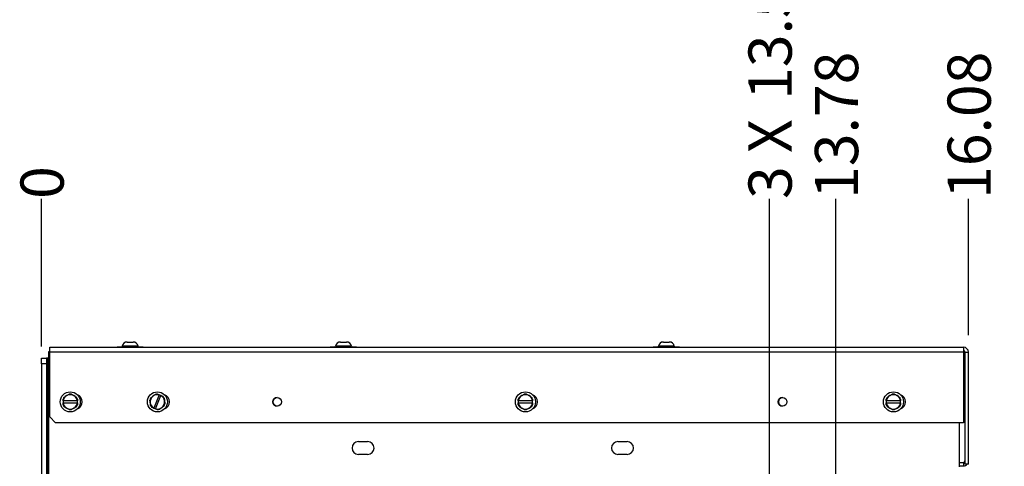
# Paper-space layout '2' of a CAD drawing. Units: inches. Extents: x 0.3 to 21.8, y 0.2 to 16.9.
# Drawn here: x 3.1 to 5.9, y 12.3 to 13.6 of the extents above; entities that cross this region are included whole.
import ezdxf

# ---------------------------------------------------------------- set-up
doc = ezdxf.new("R2010")
doc.units = ezdxf.units.IN
doc.header["$MEASUREMENT"] = 0
doc.layers.add('FORMAT', color=7, linetype='Continuous')
doc.styles.add('SLDTEXTSTYLE0', font='GOTHIC.TTF', dxfattribs={"width": 0.913})
doc.dimstyles.new('SLDDIMSTYLE0', dxfattribs={"dimtxt": 0.125, "dimasz": 0.13, "dimexe": 0, "dimexo": 0.0625, "dimgap": 0.03125, "dimtad": 0, "dimtih": 1, "dimtoh": 1, "dimdec": 0, "dimlfac": 6, "dimrnd": 1e-09, "dimdsep": 46, "dimtxsty": 'SLDTEXTSTYLE0', "dimblk1": 'NONE', "dimblk2": 'NONE', "dimsah": 1, "dimcen": 0.09, "dimadec": 0, "dimazin": 2, "dimtfac": 1, "dimtdec": 0, "dimtofl": 0, "dimtmove": 0, "dimatfit": 3, "dimldrblk": 'NONE', "dimfxl": 1, "dimfrac": 2, "dimtolj": 1, "dimtzin": 12, "dimarcsym": 0})
doc.dimstyles.new('SLDDIMSTYLE1', dxfattribs={"dimtxt": 0.125, "dimasz": 0.13, "dimexe": 0, "dimexo": 0.0625, "dimgap": 0.03125, "dimtad": 0, "dimtih": 1, "dimtoh": 1, "dimlfac": 6, "dimrnd": 1e-09, "dimzin": 12, "dimdsep": 46, "dimtxsty": 'SLDTEXTSTYLE0', "dimblk1": 'NONE', "dimblk2": 'NONE', "dimsah": 1, "dimcen": 0.09, "dimadec": 0, "dimazin": 3, "dimtfac": 1, "dimtofl": 0, "dimtmove": 0, "dimatfit": 3, "dimldrblk": 'NONE', "dimfxl": 1, "dimfrac": 2, "dimtolj": 1, "dimtzin": 12, "dimarcsym": 0})

# ---------------------------------------------------------------- blocks, each defined once
blk = doc.blocks.new('_D_59')
at = {"layer": 'FORMAT', "color": 1}
blk.add_line((3.1587, 12.6787), (3.1587, 13.1058), dxfattribs=at)
at = {"layer": 'FORMAT', "color": 1, "insert": (3.0982, 13.1058), "char_height": 0.125, "attachment_point": 1, "rotation": 90, "style": 'SLDTEXTSTYLE0'}
blk.add_mtext('0', dxfattribs=at)
blk = doc.blocks.new('_None')
blk = doc.blocks.new('_D_60')
at = {"layer": 'FORMAT', "color": 1}
for p, q in [((5.2631, 11.3168), (5.2631, 13.1058)), ((5.2631, 11.3168), (5.4227, 11.12)), ((5.4227, 11.12), (5.4227, 9.0107))]:
    blk.add_line(p, q, dxfattribs=at)
at = {"layer": 'FORMAT', "color": 1, "char_height": 0.125, "attachment_point": 1, "rotation": 90, "style": 'SLDTEXTSTYLE0'}
for s, insert in [('13.58', (5.2027, 13.3921)), ('3 X ', (5.2027, 13.1058))]:
    blk.add_mtext(s, dxfattribs=dict(at, insert=insert))
blk = doc.blocks.new('_D_61')
at = {"layer": 'FORMAT', "color": 1}
blk.add_line((5.4552, 11.4448), (5.4552, 13.1058), dxfattribs=at)
at = {"layer": 'FORMAT', "color": 1, "insert": (5.3947, 13.1058), "char_height": 0.125, "attachment_point": 1, "rotation": 90, "style": 'SLDTEXTSTYLE0'}
blk.add_mtext('13.78', dxfattribs=at)
blk = doc.blocks.new('_D_62')
at = {"layer": 'FORMAT', "color": 1}
blk.add_line((5.8386, 12.7123), (5.8386, 13.1058), dxfattribs=at)
at = {"layer": 'FORMAT', "color": 1, "insert": (5.7781, 13.1058), "char_height": 0.125, "attachment_point": 1, "rotation": 90, "style": 'SLDTEXTSTYLE0'}
blk.add_mtext('16.08', dxfattribs=at)

psp = doc.layouts.new('2')

# ---------------------------------------------------------------- linework, layer by layer
at = {"color": 7, "linetype": 'Continuous', "lineweight": 25}
for p, q in [((3.1827, 12.6771), (5.8238, 12.6771)), ((3.1827, 12.6623), (3.1827, 12.6771)), ((3.3773, 12.6773), (3.3773, 12.6771)), ((3.4532, 12.6773), (3.3773, 12.6773)), ((3.4383, 12.6801), (3.3922, 12.6801)), ((3.4068, 12.6921), (3.4237, 12.6921)), ((3.4532, 12.6773), (3.4532, 12.6771)), ((4.0699, 12.6773), (3.9939, 12.6773)), ((3.9939, 12.6773), (3.9939, 12.6771)), ((4.0549, 12.6801), (4.0089, 12.6801)), ((4.0234, 12.6921), (4.0404, 12.6921)), ((4.0699, 12.6773), (4.0699, 12.6771)), ((4.9273, 12.6773), (4.9273, 12.6771)), ((5.0032, 12.6773), (4.9273, 12.6773)), ((4.9883, 12.6801), (4.9422, 12.6801)), ((4.9568, 12.6921), (4.9737, 12.6921)), ((5.0032, 12.6773), (5.0032, 12.6771)), ((5.8238, 12.6763), (5.8238, 12.6771)), ((5.8238, 12.6763), (5.8238, 12.6623)), ((3.1587, 12.6454), (3.1736, 12.6454)), ((3.1587, 12.6287), (3.1587, 12.6454)), ((3.1736, 12.6454), (3.1736, 12.6287)), ((3.177, 12.6454), (3.1736, 12.6454)), ((3.177, 8.0846), (3.177, 12.6454)), ((3.1802, 12.6454), (3.177, 12.6454)), ((3.1819, 12.6615), (3.1802, 12.6598)), ((3.1802, 8.0681), (3.1802, 12.6598)), ((3.1803, 12.665), (3.1827, 12.665)), ((3.1803, 12.6599), (3.1803, 12.665)), ((3.1827, 12.6615), (3.1819, 12.6615)), ((5.8238, 12.6623), (3.1827, 12.6623)), ((3.1827, 12.4755), (3.1827, 12.6623)), ((5.8238, 12.6623), (5.8238, 12.4588)), ((5.8286, 12.6623), (5.8386, 12.6623)), ((5.8286, 12.3388), (5.8286, 12.6623)), ((5.8386, 12.3388), (5.8386, 12.6623)), ((3.1736, 12.6287), (3.1587, 12.6287)), ((3.1587, 12.6287), (3.1587, 8.1012)), ((3.1736, 12.6287), (3.1736, 8.1012)), ((3.4995, 12.5391), (3.4837, 12.5009)), ((3.4886, 12.4989), (3.5043, 12.5371)), ((3.4995, 12.5391), (3.4996, 12.5392)), ((3.5044, 12.5372), (3.4996, 12.5392)), ((3.5044, 12.5372), (3.5043, 12.5371)), ((3.5162, 12.5377), (3.5179, 12.5377)), ((4.58, 12.5377), (4.5818, 12.5377)), ((5.6438, 12.5377), (5.6456, 12.5377)), ((3.2214, 12.5216), (3.2215, 12.5216)), ((3.2214, 12.5216), (3.2214, 12.5164)), ((3.2215, 12.5164), (3.2214, 12.5164)), ((3.2629, 12.5216), (3.2215, 12.5216)), ((3.2215, 12.5164), (3.2629, 12.5164)), ((3.2629, 12.5216), (3.263, 12.5216)), ((3.263, 12.5164), (3.2629, 12.5164)), ((3.263, 12.5164), (3.263, 12.5216)), ((3.4837, 12.5007), (3.4837, 12.5009)), ((3.4837, 12.5007), (3.4885, 12.4987)), ((3.4886, 12.4989), (3.4885, 12.4987)), ((3.5179, 12.5002), (3.5162, 12.5002)), ((4.537, 12.5216), (4.5372, 12.5216)), ((4.537, 12.5216), (4.537, 12.5164)), ((4.5372, 12.5164), (4.537, 12.5164)), ((4.5785, 12.5216), (4.5372, 12.5216)), ((4.5372, 12.5164), (4.5785, 12.5164)), ((4.5785, 12.5216), (4.5787, 12.5216)), ((4.5787, 12.5164), (4.5785, 12.5164)), ((4.5787, 12.5164), (4.5787, 12.5216)), ((4.5818, 12.5002), (4.58, 12.5002)), ((5.6009, 12.5216), (5.601, 12.5216)), ((5.6009, 12.5216), (5.6009, 12.5164)), ((5.601, 12.5164), (5.6009, 12.5164)), ((5.6424, 12.5216), (5.601, 12.5216)), ((5.601, 12.5164), (5.6424, 12.5164)), ((5.6424, 12.5216), (5.6425, 12.5216)), ((5.6425, 12.5164), (5.6424, 12.5164)), ((5.6425, 12.5164), (5.6425, 12.5216)), ((5.6456, 12.5002), (5.6438, 12.5002)), ((3.1827, 12.4755), (3.1994, 12.4588)), ((5.8238, 12.4588), (3.1994, 12.4588)), ((5.8127, 12.3315), (5.8127, 12.4588)), ((4.0754, 12.4044), (4.1016, 12.4044)), ((4.8254, 12.4044), (4.8516, 12.4044)), ((4.1016, 12.3669), (4.0754, 12.3669)), ((4.8516, 12.3669), (4.8254, 12.3669)), ((5.8127, 12.3438), (5.8238, 12.3438)), ((5.8127, 12.3338), (5.8238, 12.3338)), ((5.8238, 12.3438), (5.8238, 12.3338)), ((5.8386, 12.3388), (5.8286, 12.3388))]:
    psp.add_line(p, q, dxfattribs=at)
for centre, radius in [((3.2422, 12.519), 0.029), ((3.494, 12.519), 0.029), ((3.8404, 12.519), 0.0125), ((4.5579, 12.519), 0.029), ((5.3014, 12.519), 0.0125), ((5.6217, 12.519), 0.029)]:
    psp.add_circle(centre, radius, dxfattribs=at)
for centre, radius, start, end in [((3.3889, 12.6807), 0.00337, 270, 349.4271), ((3.4068, 12.6773), 0.0148, 90, 169.4271), ((3.4237, 12.6773), 0.0148, 10.5729, 90), ((3.4416, 12.6807), 0.00337, 190.5729, 270), ((4.0056, 12.6807), 0.00337, 270, 349.4271), ((4.0234, 12.6773), 0.0148, 90, 169.4271), ((4.0404, 12.6773), 0.0148, 10.5729, 90), ((4.0582, 12.6807), 0.00337, 190.5729, 270), ((4.9389, 12.6807), 0.00337, 270, 349.4271), ((4.9568, 12.6773), 0.0148, 90, 169.4271), ((4.9737, 12.6773), 0.0148, 10.5729, 90), ((4.9916, 12.6807), 0.00337, 190.5729, 270), ((5.8238, 12.6623), 0.0148, 0, 90), ((5.8238, 12.6623), 0.00483, 0, 90), ((3.2422, 12.519), 0.0224, 141.5546, 158.4454), ((3.2422, 12.519), 0.0208, 120, 172.8192), ((3.2422, 12.519), 0.0208, 60, 120), ((3.2422, 12.519), 0.0224, 81.5546, 98.4454), ((3.2422, 12.519), 0.0208, 7.1808, 60), ((3.2422, 12.519), 0.0224, 21.5546, 38.4454), ((3.2552, 12.519), 0.0217, 290.9228, 69.0772), ((3.494, 12.519), 0.0224, 149.1063, 165.9971), ((3.494, 12.519), 0.0208, 127.5517, 187.5517), ((3.494, 12.519), 0.0208, 74.7325, 127.5517), ((3.494, 12.519), 0.0224, 89.1063, 105.9971), ((3.494, 12.519), 0.0208, 7.5517, 60.371), ((3.494, 12.519), 0.0224, 29.1063, 45.9971), ((3.5071, 12.519), 0.0217, 290.9228, 69.0772), ((3.8405, 12.519), 0.0125, 90, 269.8875), ((4.5579, 12.519), 0.0224, 141.5546, 158.4454), ((4.5579, 12.519), 0.0208, 120, 172.8192), ((4.5579, 12.519), 0.0208, 60, 120), ((4.5579, 12.519), 0.0224, 81.5546, 98.4454), ((4.5579, 12.519), 0.0208, 7.1808, 60), ((4.5579, 12.519), 0.0224, 21.5546, 38.4454), ((4.5709, 12.519), 0.0217, 290.9228, 69.0772), ((5.3015, 12.519), 0.0125, 90, 269.8737), ((5.6217, 12.519), 0.0224, 141.5546, 158.4454), ((5.6217, 12.519), 0.0208, 120, 172.8192), ((5.6217, 12.519), 0.0208, 60, 120), ((5.6217, 12.519), 0.0224, 81.5546, 98.4454), ((5.6217, 12.519), 0.0208, 7.1808, 60), ((5.6217, 12.519), 0.0224, 21.5546, 38.4454), ((5.6347, 12.519), 0.0217, 290.9228, 69.0772), ((3.2422, 12.519), 0.0224, 201.5546, 218.4454), ((3.2422, 12.519), 0.0208, 187.1808, 240), ((3.2422, 12.519), 0.0208, 240, 300), ((3.2422, 12.519), 0.0224, 261.5546, 278.4454), ((3.2422, 12.519), 0.0208, 300, 352.8192), ((3.2422, 12.519), 0.0224, 321.5546, 338.4454), ((3.494, 12.519), 0.0208, 187.5517, 240.371), ((3.494, 12.519), 0.0224, 209.1063, 225.9971), ((3.494, 12.519), 0.0208, 254.7325, 307.5517), ((3.494, 12.519), 0.0224, 269.1063, 285.9971), ((3.494, 12.519), 0.0208, 307.5517, 7.5517), ((3.494, 12.519), 0.0224, 329.1063, 345.9971), ((4.5579, 12.519), 0.0224, 201.5546, 218.4454), ((4.5579, 12.519), 0.0208, 187.1808, 240), ((4.5579, 12.519), 0.0208, 240, 300), ((4.5579, 12.519), 0.0224, 261.5546, 278.4454), ((4.5579, 12.519), 0.0208, 300, 352.8192), ((4.5579, 12.519), 0.0224, 321.5546, 338.4454), ((5.6217, 12.519), 0.0224, 201.5546, 218.4454), ((5.6217, 12.519), 0.0208, 187.1808, 240), ((5.6217, 12.519), 0.0208, 240, 300), ((5.6217, 12.519), 0.0224, 261.5546, 278.4454), ((5.6217, 12.519), 0.0208, 300, 352.8192), ((5.6217, 12.519), 0.0224, 321.5546, 338.4454), ((4.0754, 12.3856), 0.0188, 90, 270), ((4.1016, 12.3856), 0.0188, 270, 90), ((4.8254, 12.3856), 0.0188, 90, 270), ((4.8516, 12.3856), 0.0188, 270, 90), ((5.8238, 12.3486), 0.00483, 270, 0), ((5.8238, 12.3486), 0.0148, 270, 318.535)]:
    psp.add_arc(centre, radius, start, end, dxfattribs=at)
for points, knots in [([(3.2214, 12.5216), (3.2214, 12.5217), (3.2214, 12.5222), (3.2214, 12.5231), (3.2214, 12.5241), (3.2214, 12.5251), (3.2214, 12.5258), (3.2214, 12.5265), (3.2214, 12.5269), (3.2214, 12.5272)], [0, 0, 0, 0, 0.083405, 0.260643, 0.44929, 0.639967, 0.783804, 0.831776, 1, 1, 1, 1]), ([(3.2247, 12.5329), (3.2258, 12.5336), (3.2282, 12.535), (3.2306, 12.5363), (3.2318, 12.537)], [0, 0, 0, 0, 0.498263, 1, 1, 1, 1]), ([(3.2318, 12.537), (3.2321, 12.5372), (3.233, 12.5377), (3.2346, 12.5387), (3.2367, 12.5399), (3.2382, 12.5407), (3.2389, 12.5411)], [0, 0, 0, 0, 0.126465, 0.389527, 0.680694, 1, 1, 1, 1]), ([(3.2455, 12.5411), (3.2462, 12.5407), (3.2477, 12.5399), (3.2498, 12.5387), (3.2514, 12.5377), (3.2523, 12.5372), (3.2526, 12.537)], [0, 0, 0, 0, 0.317458, 0.608319, 0.872564, 1, 1, 1, 1]), ([(3.2526, 12.537), (3.2538, 12.5363), (3.2562, 12.535), (3.2586, 12.5336), (3.2598, 12.5329)], [0, 0, 0, 0, 0.498103, 1, 1, 1, 1]), ([(3.263, 12.5272), (3.263, 12.5269), (3.263, 12.525), (3.263, 12.5232), (3.263, 12.5216)], [0, 0, 0, 0, 0.168275, 1, 1, 1, 1]), ([(3.4734, 12.5162), (3.4733, 12.5166), (3.4732, 12.5177), (3.473, 12.5195), (3.4726, 12.5219), (3.4724, 12.5235), (3.4723, 12.5244)], [0, 0, 0, 0, 0.1264648, 0.3895273, 0.6806941, 1, 1, 1, 1]), ([(3.4748, 12.5305), (3.4755, 12.531), (3.4768, 12.532), (3.4787, 12.5335), (3.4802, 12.5346), (3.4811, 12.5353), (3.4813, 12.5355)], [0, 0, 0, 0, 0.3174578, 0.6083186, 0.8725636, 1, 1, 1, 1]), ([(3.4813, 12.5355), (3.4824, 12.5363), (3.4846, 12.538), (3.4868, 12.5397), (3.4879, 12.5405)], [0, 0, 0, 0, 0.498103, 1, 1, 1, 1]), ([(3.4944, 12.5414), (3.4947, 12.5413), (3.4964, 12.5405), (3.4981, 12.5398), (3.4996, 12.5392)], [0, 0, 0, 0, 0.1682745, 1, 1, 1, 1]), ([(3.5044, 12.5372), (3.5045, 12.5372), (3.5048, 12.5371), (3.5054, 12.5368), (3.506, 12.5366), (3.5067, 12.5363), (3.5073, 12.536), (3.508, 12.5358), (3.5086, 12.5355), (3.5092, 12.5353), (3.5095, 12.5351), (3.5096, 12.5351)], [0, 0, 0, 0, 0.0623627, 0.1871314, 0.3119477, 0.436846, 0.5618509, 0.68696, 0.8121458, 0.9373759, 1, 1, 1, 1]), ([(3.5136, 12.5299), (3.5138, 12.5285), (3.5142, 12.5258), (3.5145, 12.5231), (3.5147, 12.5217)], [0, 0, 0, 0, 0.4982629, 1, 1, 1, 1]), ([(4.537, 12.5216), (4.537, 12.5217), (4.537, 12.5222), (4.537, 12.5231), (4.537, 12.5241), (4.537, 12.5251), (4.537, 12.5258), (4.537, 12.5265), (4.537, 12.5269), (4.537, 12.5272)], [0, 0, 0, 0, 0.083405, 0.260643, 0.44929, 0.639967, 0.783804, 0.831776, 1, 1, 1, 1]), ([(4.5403, 12.5329), (4.5415, 12.5336), (4.5439, 12.535), (4.5463, 12.5363), (4.5475, 12.537)], [0, 0, 0, 0, 0.498263, 1, 1, 1, 1]), ([(4.5475, 12.537), (4.5478, 12.5372), (4.5487, 12.5377), (4.5503, 12.5387), (4.5524, 12.5399), (4.5538, 12.5407), (4.5546, 12.5411)], [0, 0, 0, 0, 0.126465, 0.389527, 0.680694, 1, 1, 1, 1]), ([(4.5612, 12.5411), (4.5619, 12.5407), (4.5633, 12.5399), (4.5654, 12.5387), (4.5671, 12.5377), (4.568, 12.5372), (4.5683, 12.537)], [0, 0, 0, 0, 0.3174578, 0.6083186, 0.8725636, 1, 1, 1, 1]), ([(4.5683, 12.537), (4.5695, 12.5363), (4.5719, 12.535), (4.5742, 12.5336), (4.5754, 12.5329)], [0, 0, 0, 0, 0.498103, 1, 1, 1, 1]), ([(4.5787, 12.5272), (4.5787, 12.5269), (4.5787, 12.525), (4.5787, 12.5232), (4.5787, 12.5216)], [0, 0, 0, 0, 0.168275, 1, 1, 1, 1]), ([(5.6009, 12.5216), (5.6009, 12.5217), (5.6009, 12.5222), (5.6009, 12.5231), (5.6009, 12.5241), (5.6009, 12.5251), (5.6009, 12.5258), (5.6009, 12.5265), (5.6009, 12.5269), (5.6009, 12.5272)], [0, 0, 0, 0, 0.083405, 0.260643, 0.44929, 0.639967, 0.783804, 0.831776, 1, 1, 1, 1]), ([(5.6042, 12.5329), (5.6053, 12.5336), (5.6077, 12.535), (5.6101, 12.5363), (5.6113, 12.537)], [0, 0, 0, 0, 0.498263, 1, 1, 1, 1]), ([(5.6113, 12.537), (5.6116, 12.5372), (5.6125, 12.5377), (5.6141, 12.5387), (5.6162, 12.5399), (5.6177, 12.5407), (5.6184, 12.5411)], [0, 0, 0, 0, 0.126465, 0.389527, 0.680694, 1, 1, 1, 1]), ([(5.625, 12.5411), (5.6257, 12.5407), (5.6272, 12.5399), (5.6293, 12.5387), (5.6309, 12.5377), (5.6318, 12.5372), (5.6321, 12.537)], [0, 0, 0, 0, 0.3174578, 0.6083186, 0.8725636, 1, 1, 1, 1]), ([(5.6321, 12.537), (5.6333, 12.5363), (5.6357, 12.535), (5.6381, 12.5336), (5.6393, 12.5329)], [0, 0, 0, 0, 0.498103, 1, 1, 1, 1]), ([(5.6425, 12.5272), (5.6425, 12.5269), (5.6425, 12.525), (5.6425, 12.5232), (5.6425, 12.5216)], [0, 0, 0, 0, 0.168275, 1, 1, 1, 1]), ([(3.2214, 12.5108), (3.2214, 12.5117), (3.2214, 12.513), (3.2214, 12.5147), (3.2214, 12.5156), (3.2214, 12.5162), (3.2214, 12.5164)], [0, 0, 0, 0, 0.483875, 0.698783, 0.902168, 1, 1, 1, 1]), ([(3.2318, 12.5009), (3.2306, 12.5016), (3.2282, 12.503), (3.2259, 12.5044), (3.2247, 12.5051)], [0, 0, 0, 0, 0.498103, 1, 1, 1, 1]), ([(3.2389, 12.4968), (3.2382, 12.4973), (3.2367, 12.4981), (3.2347, 12.4993), (3.233, 12.5002), (3.2321, 12.5008), (3.2318, 12.5009)], [0, 0, 0, 0, 0.3174578, 0.6083186, 0.8725636, 1, 1, 1, 1]), ([(3.2526, 12.5009), (3.2523, 12.5008), (3.2514, 12.5002), (3.2498, 12.4993), (3.2477, 12.4981), (3.2463, 12.4973), (3.2455, 12.4968)], [0, 0, 0, 0, 0.126465, 0.389527, 0.680694, 1, 1, 1, 1]), ([(3.2598, 12.5051), (3.2586, 12.5044), (3.2562, 12.503), (3.2538, 12.5016), (3.2526, 12.5009)], [0, 0, 0, 0, 0.498263, 1, 1, 1, 1]), ([(3.263, 12.5164), (3.263, 12.5163), (3.263, 12.5159), (3.263, 12.5153), (3.263, 12.5146), (3.263, 12.5139), (3.263, 12.5132), (3.263, 12.5125), (3.263, 12.5118), (3.263, 12.5112), (3.263, 12.5109), (3.263, 12.5108)], [0, 0, 0, 0, 0.062363, 0.187131, 0.311948, 0.436846, 0.561851, 0.68696, 0.812146, 0.937376, 1, 1, 1, 1]), ([(3.4745, 12.5081), (3.4743, 12.5094), (3.4739, 12.5121), (3.4736, 12.5149), (3.4734, 12.5162)], [0, 0, 0, 0, 0.498263, 1, 1, 1, 1]), ([(3.4837, 12.5007), (3.4835, 12.5008), (3.4831, 12.501), (3.4823, 12.5013), (3.4813, 12.5017), (3.4804, 12.5021), (3.4798, 12.5023), (3.4791, 12.5026), (3.4788, 12.5027), (3.4785, 12.5029)], [0, 0, 0, 0, 0.083405, 0.260643, 0.44929, 0.639967, 0.783804, 0.831776, 1, 1, 1, 1]), ([(3.4937, 12.4966), (3.4929, 12.4969), (3.4917, 12.4974), (3.4901, 12.4981), (3.4892, 12.4984), (3.4887, 12.4987), (3.4885, 12.4987)], [0, 0, 0, 0, 0.483875, 0.698783, 0.902168, 1, 1, 1, 1]), ([(3.5067, 12.5025), (3.5057, 12.5016), (3.5035, 12.4999), (3.5013, 12.4983), (3.5002, 12.4974)], [0, 0, 0, 0, 0.498103, 1, 1, 1, 1]), ([(3.5133, 12.5075), (3.5126, 12.507), (3.5113, 12.5059), (3.5094, 12.5045), (3.5079, 12.5033), (3.507, 12.5027), (3.5067, 12.5025)], [0, 0, 0, 0, 0.317458, 0.608319, 0.872564, 1, 1, 1, 1]), ([(3.5147, 12.5217), (3.5147, 12.5214), (3.5149, 12.5203), (3.5151, 12.5184), (3.5154, 12.5161), (3.5157, 12.5144), (3.5158, 12.5136)], [0, 0, 0, 0, 0.126465, 0.389527, 0.680694, 1, 1, 1, 1]), ([(4.537, 12.5108), (4.537, 12.5117), (4.537, 12.513), (4.537, 12.5147), (4.537, 12.5156), (4.537, 12.5162), (4.537, 12.5164)], [0, 0, 0, 0, 0.483875, 0.698783, 0.902168, 1, 1, 1, 1]), ([(4.5475, 12.5009), (4.5463, 12.5016), (4.5439, 12.503), (4.5415, 12.5044), (4.5403, 12.5051)], [0, 0, 0, 0, 0.498103, 1, 1, 1, 1]), ([(4.5546, 12.4968), (4.5538, 12.4973), (4.5524, 12.4981), (4.5503, 12.4993), (4.5487, 12.5002), (4.5478, 12.5008), (4.5475, 12.5009)], [0, 0, 0, 0, 0.317458, 0.608319, 0.872564, 1, 1, 1, 1]), ([(4.5683, 12.5009), (4.568, 12.5008), (4.5671, 12.5002), (4.5654, 12.4993), (4.5634, 12.4981), (4.5619, 12.4973), (4.5612, 12.4968)], [0, 0, 0, 0, 0.126465, 0.389527, 0.680694, 1, 1, 1, 1]), ([(4.5754, 12.5051), (4.5742, 12.5044), (4.5719, 12.503), (4.5695, 12.5016), (4.5683, 12.5009)], [0, 0, 0, 0, 0.498263, 1, 1, 1, 1]), ([(4.5787, 12.5164), (4.5787, 12.5163), (4.5787, 12.5159), (4.5787, 12.5153), (4.5787, 12.5146), (4.5787, 12.5139), (4.5787, 12.5132), (4.5787, 12.5125), (4.5787, 12.5118), (4.5787, 12.5112), (4.5787, 12.5109), (4.5787, 12.5108)], [0, 0, 0, 0, 0.062363, 0.187131, 0.311948, 0.436846, 0.561851, 0.68696, 0.812146, 0.937376, 1, 1, 1, 1]), ([(5.6009, 12.5108), (5.6009, 12.5117), (5.6009, 12.513), (5.6009, 12.5147), (5.6009, 12.5156), (5.6009, 12.5162), (5.6009, 12.5164)], [0, 0, 0, 0, 0.483875, 0.698783, 0.902168, 1, 1, 1, 1]), ([(5.6113, 12.5009), (5.6101, 12.5016), (5.6077, 12.503), (5.6054, 12.5044), (5.6042, 12.5051)], [0, 0, 0, 0, 0.498103, 1, 1, 1, 1]), ([(5.6184, 12.4968), (5.6177, 12.4973), (5.6162, 12.4981), (5.6142, 12.4993), (5.6125, 12.5002), (5.6116, 12.5008), (5.6113, 12.5009)], [0, 0, 0, 0, 0.317458, 0.608319, 0.872564, 1, 1, 1, 1]), ([(5.6321, 12.5009), (5.6318, 12.5008), (5.6309, 12.5002), (5.6293, 12.4993), (5.6272, 12.4981), (5.6258, 12.4973), (5.625, 12.4968)], [0, 0, 0, 0, 0.126465, 0.389527, 0.680694, 1, 1, 1, 1]), ([(5.6393, 12.5051), (5.6381, 12.5044), (5.6357, 12.503), (5.6333, 12.5016), (5.6321, 12.5009)], [0, 0, 0, 0, 0.498263, 1, 1, 1, 1]), ([(5.6425, 12.5164), (5.6425, 12.5163), (5.6425, 12.5159), (5.6425, 12.5153), (5.6425, 12.5146), (5.6425, 12.5139), (5.6425, 12.5132), (5.6425, 12.5125), (5.6425, 12.5118), (5.6425, 12.5112), (5.6425, 12.5109), (5.6425, 12.5108)], [0, 0, 0, 0, 0.062363, 0.187131, 0.311948, 0.436846, 0.561851, 0.68696, 0.812146, 0.937376, 1, 1, 1, 1])]:
    psp.add_open_spline(points, degree=3, knots=knots, dxfattribs=at)

# ---------------------------------------------------------------- dimensions: what is measured, and where the dimension line sits
at = {"layer": 'FORMAT', "color": 1}
dim = psp.add_ordinate_dim(feature_location=(5.4227, 8.9607), offset=(-0.1596, 4.1451), dtype=1, origin=(3.1587, 12.6287), text='3 X <>', dimstyle='SLDDIMSTYLE1', dxfattribs=at)
dim.commit()
dim.dimension.update_dxf_attribs({"geometry": '_D_60', "text_midpoint": (5.2631, 13.4567)})
for feature_location, offset, origin, dimstyle, picture, middle in [((5.4552, 11.3948), (0, 1.711), (3.1587, 12.6287), 'SLDDIMSTYLE1', '_D_61', (5.4552, 13.3136)), ((5.8386, 12.6623), (0, 0.4434), (3.1587, 12.6287), 'SLDDIMSTYLE1', '_D_62', (5.8386, 13.3136)), ((3.1586763624, 12.6287245505), (0, 0.4770690064), (3.1586763624, 12.6287245505), 'SLDDIMSTYLE0', '_D_59', (3.1586763624, 13.1519741126))]:
    dim = psp.add_ordinate_dim(feature_location=feature_location, offset=offset, dtype=1, origin=origin, dimstyle=dimstyle, dxfattribs=at)
    dim.commit()
    dim.dimension.update_dxf_attribs({"geometry": picture, "text_midpoint": middle})

doc.saveas('drawing.dxf')
